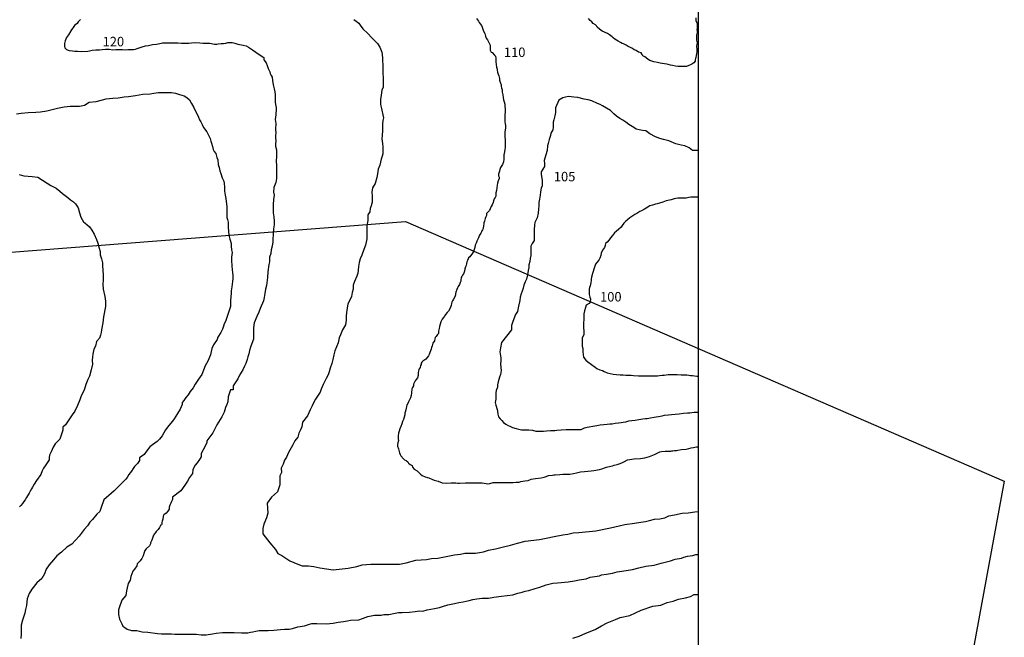
# Model space of a CAD drawing. Extents: x -351848 to -342076, y -53617 to -49527.
# Drawn here: x -348221 to -346663, y -52250 to -51272 of the extents above; entities that cross this region are included whole.
import ezdxf

# ---------------------------------------------------------------- set-up
doc = ezdxf.new("R2010")
doc.units = 0
doc.layers.add('DUONGDONGMUC1', color=5, linetype='CONTINUOUS')
doc.layers.add('YEUTOCONGTUYEN', color=3, linetype='CONTINUOUS')

msp = doc.modelspace()

# ---------------------------------------------------------------- linework, layer by layer
at = {"layer": 'DUONGDONGMUC1'}
msp.add_lwpolyline([(-349198.9, -50203.5, 0), (-349205.9, -50208)], format="xyb", dxfattribs=at)
at = {"layer": 'DUONGDONGMUC1', "linetype": 'CONTINUOUS'}
msp.add_lwpolyline([(-347147.5, -53046), (-351847.5, -53046), (-351847.5, -49526.6), (-347147.5, -49526.6), (-347147.5, -53046)], dxfattribs=at)
at = {"layer": 'DUONGDONGMUC1'}
for points, elevation in [([(-348124.8, -51271.6), (-348128.5, -51275.3), (-348130.3, -51277.7), (-348134.1, -51280.9), (-348140, -51289.2), (-348140, -51289.2), (-348143.8, -51295.5), (-348146.8, -51300.1), (-348148.9, -51305.4), (-348150, -51309.6), (-348150, -51313.5), (-348149.4, -51316.1), (-348146.8, -51319.1), (-348142.8, -51320.7), (-348137.5, -51321.2), (-348133.6, -51321.6), (-348129.6, -51321.6), (-348123.6, -51321.9), (-348113.2, -51321.4), (-348110.7, -51321.2), (-348106.2, -51320), (-348100.4, -51319.6), (-348094.6, -51319.3), (-348090.4, -51319.1), (-348085.4, -51318.2), (-348079.6, -51318.2), (-348073.5, -51319.6), (-348068.9, -51319.1), (-348063.5, -51319.1), (-348058.2, -51319.1), (-348054, -51319.3), (-348049.8, -51318.9), (-348045.9, -51318.9), (-348041.1, -51318.9), (-348038, -51318.2), (-348035, -51317.3), (-348027.1, -51314.9), (-348021.8, -51313.3), (-348017.1, -51312.4), (-348010.9, -51311.2), (-348004.4, -51310.3), (-347999.1, -51309.4), (-347994.9, -51308.5), (-347987.5, -51308.5), (-347978.9, -51308.5), (-347971, -51308.5), (-347965.2, -51309.1), (-347957.8, -51309.1), (-347953.6, -51309.1), (-347949, -51308.5), (-347943.4, -51308), (-347936.2, -51308.2), (-347930.9, -51308.9), (-347922.8, -51309.1), (-347920, -51309.1), (-347912.6, -51310.3), (-347909.3, -51310.3), (-347907.2, -51309.7), (-347902.1, -51309.6), (-347898.6, -51309.4), (-347895.1, -51308.7), (-347891.7, -51308), (-347889.1, -51307.8), (-347884.9, -51308), (-347880.6, -51308.9), (-347876.1, -51310.3), (-347867.3, -51311.9), (-347862.7, -51313.3), (-347859, -51315.2), (-347856, -51317.5), (-347852.9, -51319.6), (-347847.6, -51323.1), (-347845.3, -51324.7), (-347834.6, -51331.6), (-347834.6, -51335.3), (-347831.2, -51340.2), (-347829.5, -51344.1), (-347827.7, -51348.8), (-347825.3, -51354.5), (-347824.9, -51357.1), (-347823.3, -51360.3), (-347821.6, -51362.6), (-347820.8, -51367.9), (-347820.5, -51371.6), (-347819.3, -51376.9), (-347818.6, -51381.1), (-347817.5, -51385.7), (-347817.1, -51390.6), (-347817.1, -51393.8), (-347817.1, -51397.3), (-347816.8, -51402.2), (-347816.1, -51405.9), (-347815.2, -51411), (-347815.4, -51414.9), (-347815.6, -51419.8), (-347815.6, -51422.1), (-347816.6, -51429.5), (-347815.6, -51436.2), (-347815.6, -51438.5), (-347816.1, -51442), (-347816.3, -51445.7), (-347815.9, -51451.2), (-347816.3, -51454.6), (-347816.1, -51459.3), (-347815.9, -51462.8), (-347816.1, -51469), (-347816.1, -51472), (-347816.1, -51472), (-347814.9, -51478), (-347814.9, -51482), (-347814.9, -51486.4), (-347814.5, -51490.3), (-347815.1, -51493.6), (-347815.1, -51496.6), (-347814.9, -51501.4), (-347814.5, -51504.9), (-347814.5, -51508.1), (-347814.5, -51511.2), (-347814.5, -51514.6), (-347814.5, -51519.7), (-347814.7, -51523.2), (-347815.7, -51529.7), (-347819, -51537.6), (-347819, -51537.6), (-347819.4, -51545), (-347818.6, -51549.6), (-347819.4, -51556.2), (-347819.8, -51564.5), (-347819.8, -51571.6), (-347819.8, -51577.4), (-347819, -51584), (-347818.6, -51590.7), (-347818.6, -51596.5), (-347819.4, -51602.7), (-347819.4, -51602.7), (-347819.8, -51612.3), (-347820.6, -51618.9), (-347820.6, -51623.5), (-347821.5, -51630.1), (-347823.2, -51636.3), (-347823.6, -51642.1), (-347825.6, -51647.5), (-347825.6, -51655), (-347826.9, -51659.1), (-347826.9, -51659.1), (-347828.2, -51670.8), (-347829.2, -51679.8), (-347830.1, -51688.1), (-347830.7, -51692.7), (-347832.3, -51698.4), (-347833.2, -51705.1), (-347834, -51711.7), (-347835.3, -51716.7), (-347835.3, -51716.7), (-347840.7, -51729.2), (-347842.7, -51734.6), (-347846, -51741.6), (-347850.2, -51751.6), (-347851, -51759.5), (-347851, -51767.8), (-347851, -51777.7), (-347853.6, -51784.4), (-347855.6, -51790.2), (-347857.3, -51795.2), (-347858.5, -51800.6), (-347860.2, -51805.5), (-347861, -51809.7), (-347863.1, -51815.9), (-347865.1, -51820.5), (-347868.1, -51826.3), (-347870.6, -51830.4), (-347873.5, -51834.6), (-347876, -51840.4), (-347883.4, -51851.2), (-347883.4, -51857.7), (-347887.7, -51857.7), (-347891, -51868.9), (-347891, -51868.9), (-347891.9, -51876.8), (-347893.5, -51881), (-347895.6, -51885.9), (-347897.7, -51893), (-347901, -51900.5), (-347903.9, -51904.6), (-347909.3, -51913.3), (-347909.3, -51913.3), (-347913.4, -51921.6), (-347915.5, -51925.8), (-347915.5, -51925.8), (-347924.7, -51938.3), (-347924.7, -51941.6), (-347924.7, -51941.6), (-347930.9, -51952.8), (-347933.8, -51958.6), (-347933.8, -51963.6), (-347936.7, -51968.1), (-347940, -51973.1), (-347943.4, -51977.2), (-347943.4, -51977.2), (-347947.1, -51983.9), (-347947.5, -51990.1), (-347952.1, -51996.3), (-347952.1, -51996.3), (-347955.4, -52002.2), (-347955.4, -52002.2), (-347959.5, -52008.4), (-347966.2, -52017.5), (-347979.1, -52027.5), (-347979.1, -52031.2), (-347979.1, -52031.2), (-347980.7, -52034.3), (-347980.7, -52034.3), (-347981.7, -52037.2), (-347983.3, -52040.4), (-347984.4, -52043.6), (-347984.7, -52046.7), (-347986.4, -52049.6), (-347986.4, -52049.6), (-347989.4, -52052.8), (-347993.2, -52055.7), (-347993.8, -52057.9), (-347993.8, -52057.9), (-347994.4, -52062.4), (-347994.4, -52062.4), (-347995.7, -52065.6), (-347995.7, -52065.6), (-347996.2, -52067.7), (-347996.2, -52067.7), (-347996.3, -52069.9), (-347996.9, -52071.5), (-347996.9, -52071.5), (-347998.4, -52072.7), (-347998.4, -52072.7), (-347999.7, -52075.7), (-348002.1, -52078.6), (-348002.1, -52078.6), (-348005, -52082.1), (-348006.3, -52083.7), (-348009.2, -52087.9), (-348010.5, -52090.8), (-348010.5, -52090.8), (-348012.2, -52095.6), (-348014, -52100), (-348014.3, -52101.7), (-348015.4, -52104.7), (-348015.4, -52104.7), (-348020.8, -52109.3), (-348023.1, -52111.9), (-348023.9, -52115.2), (-348025.4, -52120.3), (-348028, -52125), (-348030.3, -52128.5), (-348034.9, -52133.1), (-348035.7, -52136.2), (-348039.3, -52141.4), (-348041.9, -52145), (-348041.9, -52145), (-348045, -52153.2), (-348046, -52159.3), (-348049.3, -52164.5), (-348049.3, -52164.5), (-348051.1, -52171.1), (-348052.2, -52176), (-348052.2, -52176), (-348052.9, -52183.4), (-348059.3, -52190.6), (-348060.4, -52193.7), (-348062.7, -52199.6), (-348064.5, -52206.2), (-348064.5, -52213.2), (-348063, -52220.6), (-348059.6, -52228.1), (-348057.6, -52231.9), (-348054.8, -52234), (-348050.8, -52236.5), (-348043.9, -52238.6), (-348039.1, -52238.8), (-348035.7, -52238.8), (-348027.2, -52240.9), (-348018.4, -52241.4), (-348003, -52243.7), (-347996.6, -52244), (-347988.9, -52244), (-347980.7, -52244), (-347975.8, -52244.5), (-347971.9, -52244.5), (-347961.7, -52244.5), (-347954.2, -52244.5), (-347947.8, -52244.5), (-347941.9, -52244.7), (-347933.9, -52245.5), (-347926, -52245.5), (-347916, -52244.2), (-347910, -52242.7), (-347900.3, -52241.7), (-347894.1, -52241.7), (-347889.3, -52241.7), (-347881.8, -52241.7), (-347870.2, -52242.2), (-347859.9, -52242.2), (-347855.8, -52241.4), (-347852.3, -52240.9), (-347847.3, -52239.9), (-347842.1, -52238.8), (-347834.2, -52238.6), (-347828, -52238.6), (-347818.8, -52238.1), (-347808.2, -52237), (-347802.3, -52236.8), (-347794.9, -52236.5), (-347789.2, -52235.5), (-347781, -52232.9), (-347770.5, -52231.2), (-347762.7, -52228.6), (-347758.6, -52227.8), (-347750.7, -52227.8), (-347735.7, -52228.1), (-347725, -52227.3), (-347717.2, -52225.8), (-347708.8, -52224.7), (-347702.6, -52223.5), (-347697.5, -52222.4), (-347684.4, -52221.9), (-347678.5, -52219.6), (-347670, -52216.8), (-347659.7, -52214.7), (-347649.4, -52214.2), (-347644.8, -52213.4), (-347636.8, -52213.2), (-347627.1, -52211.4), (-347621.7, -52210.4), (-347615.8, -52210.4), (-347604.5, -52209.8), (-347595.5, -52208.8), (-347588.8, -52207.8), (-347583.1, -52208.3), (-347576.6, -52206.2), (-347570.7, -52204.9), (-347565, -52203.9), (-347557.1, -52202.4), (-347552.2, -52200.6), (-347543.7, -52198.3), (-347533.2, -52196), (-347526.5, -52194.4), (-347519.6, -52193.6), (-347510.1, -52191.4), (-347503.9, -52189.8), (-347497.8, -52188.8), (-347489.3, -52187.8), (-347479.3, -52187.3), (-347470.8, -52186), (-347458.7, -52184.4), (-347450, -52183.1), (-347440.7, -52182.4), (-347433, -52179.8), (-347426.1, -52178), (-347421.5, -52176.7), (-347415.8, -52175.4), (-347405.5, -52172.1), (-347398.3, -52170), (-347388, -52166.2), (-347377.8, -52163.6), (-347370.4, -52163.4), (-347353.1, -52161.8), (-347343.4, -52160.1), (-347335.9, -52158.5), (-347325.1, -52157), (-347318.6, -52154.5), (-347304, -52152), (-347300.4, -52150.7), (-347292.7, -52149.4), (-347283.4, -52147.8), (-347276, -52146.1), (-347268.2, -52144.8), (-347251.3, -52142), (-347241.3, -52139.4), (-347230.5, -52137.1), (-347217.4, -52135.3), (-347206.4, -52132), (-347191.4, -52128.6), (-347184.2, -52125.8), (-347174.2, -52124), (-347170.6, -52122.7), (-347164.7, -52121.2), (-347156.2, -52119.9), (-347151.6, -52118.3), (-347147.5, -52118.3)], 120), ([(-347692.4, -51271.6), (-347688.5, -51273.9), (-347684.6, -51277.1), (-347682.2, -51280.6), (-347678.3, -51286.1), (-347670.5, -51293.5), (-347663.7, -51300.2), (-347663.7, -51300.2), (-347655.1, -51309.2), (-347651.2, -51315.3), (-347648.1, -51323.1), (-347647.7, -51327), (-347647.3, -51332.5), (-347647.3, -51336.4), (-347646.5, -51343.9), (-347646.5, -51354.8), (-347646.1, -51365.4), (-347646.1, -51370.9), (-347646.1, -51378.3), (-347648.1, -51383.4), (-347649.2, -51391.2), (-347650, -51397.9), (-347650, -51406.1), (-347649.2, -51410.1), (-347645.3, -51427.3), (-347646.5, -51431.2), (-347646.9, -51437.1), (-347647.3, -51447.3), (-347647.6, -51455), (-347648.1, -51460.4), (-347647.3, -51467.5), (-347646.5, -51473), (-347646.5, -51478.4), (-347646.5, -51483.9), (-347647.7, -51487.9), (-347649.3, -51492.5), (-347649.3, -51492.5), (-347651.2, -51501.9), (-347654, -51508.2), (-347654.8, -51515.6), (-347655.9, -51521.5), (-347658.7, -51530.9), (-347662.6, -51538), (-347663.7, -51545), (-347663.4, -51551.3), (-347663.4, -51556.4), (-347663.4, -51560.7), (-347664.9, -51566.6), (-347666.5, -51570.5), (-347667.3, -51575.9), (-347670.1, -51580.7), (-347670.1, -51585), (-347670.1, -51589.6), (-347672, -51598.1), (-347672, -51603.6), (-347671.7, -51611), (-347671.7, -51618.5), (-347674, -51628.7), (-347676.8, -51635.7), (-347679.9, -51644.3), (-347682.2, -51650.2), (-347684.2, -51656.1), (-347685, -51662.3), (-347685.4, -51668.2), (-347686.1, -51672.9), (-347687.7, -51678), (-347691.3, -51686.2), (-347693.6, -51692.1), (-347693.6, -51698.4), (-347694.8, -51703.5), (-347695.9, -51709.7), (-347697.9, -51713.6), (-347701.9, -51721.4), (-347704.2, -51735.5), (-347704.6, -51741), (-347704.6, -51747.2), (-347705.8, -51754.7), (-347710.1, -51762.5), (-347713.6, -51770.7), (-347715.6, -51775.4), (-347717.2, -51783.3), (-347722.2, -51795.8), (-347723.8, -51802.1), (-347725.4, -51809.5), (-347727.3, -51815.8), (-347729.7, -51823.6), (-347731.3, -51829.1), (-347733.2, -51834.2), (-347735.9, -51840), (-347740.7, -51849.1), (-347744.2, -51856.5), (-347745.4, -51861.2), (-347750.1, -51867.8), (-347752.8, -51872.6), (-347756.8, -51879.2), (-347758.3, -51883.1), (-347758.3, -51883.1), (-347761.5, -51889.6), (-347761.5, -51889.6), (-347765.8, -51899), (-347773.6, -51909.1), (-347774.4, -51916.2), (-347776.8, -51920.9), (-347779.2, -51926.4), (-347781.1, -51932.6), (-347785.8, -51938.5), (-347789, -51944.8), (-347791.7, -51949.5), (-347796, -51956.9), (-347799.1, -51964.4), (-347801.9, -51969.1), (-347804.2, -51975.3), (-347807.4, -51981.6), (-347806.6, -51988.7), (-347806.6, -51988.7), (-347809.3, -51994.1), (-347809.3, -51998.8), (-347809.3, -51998.8), (-347809.3, -52008.2), (-347813.4, -52019.2), (-347822.8, -52027.9), (-347829.7, -52037.3), (-347829.7, -52037.3), (-347828.4, -52052.9), (-347830.3, -52060.5), (-347834.7, -52070.5), (-347836.6, -52077.4), (-347836.6, -52085.5), (-347836.6, -52085.5), (-347825.3, -52099.9), (-347825.3, -52099.9), (-347816.5, -52110.6), (-347812.7, -52116.8), (-347806.5, -52119.9), (-347800.2, -52124.3), (-347793.4, -52128.7), (-347793.4, -52128.7), (-347780.8, -52133.7), (-347773.9, -52136.2), (-347763.9, -52136.2), (-347755.7, -52137.5), (-347746.3, -52139.3), (-347725, -52142.5), (-347725, -52142.5), (-347701.2, -52140), (-347687.4, -52137.5), (-347679.2, -52135), (-347665.5, -52133.7), (-347652.3, -52133.7), (-347639.6, -52133.7), (-347620.2, -52133.7), (-347620.2, -52133.7), (-347609.6, -52131.8), (-347594.5, -52127.4), (-347577.6, -52126.2), (-347569.4, -52125), (-347559.4, -52124.3), (-347546.3, -52121.8), (-347533.1, -52118.7), (-347523.7, -52118.1), (-347516.7, -52116.2), (-347499.8, -52116.2), (-347487.3, -52114.3), (-347479.1, -52111.8), (-347468.5, -52109.3), (-347455.4, -52106.2), (-347444.7, -52103.6), (-347433.4, -52100.5), (-347421.1, -52097.1), (-347398.7, -52094.8), (-347398.7, -52094.8), (-347388, -52092.4), (-347375.4, -52089.8), (-347361.7, -52087.3), (-347354.1, -52086.1), (-347345.4, -52084.2), (-347336.6, -52083.6), (-347309.6, -52081.1), (-347286.4, -52076.1), (-347272.6, -52072.9), (-347263.8, -52071), (-347248.2, -52068.6), (-347238.2, -52067.3), (-347231.2, -52066), (-347224.4, -52064.8), (-347216.8, -52062.3), (-347208.1, -52061.7), (-347200.5, -52060.4), (-347194.2, -52057.3), (-347184.9, -52055.4), (-347172.9, -52052.9), (-347163.6, -52052.3), (-347152.9, -52051), (-347147.5, -52050.4)], 115), ([(-347498.3, -51270), (-347495, -51273.9), (-347494.1, -51276), (-347492.3, -51278.5), (-347490.6, -51280.8), (-347489.5, -51283.6), (-347488.3, -51286.6), (-347487.2, -51289.9), (-347485.4, -51293.8), (-347483.9, -51297.8), (-347482.8, -51301), (-347480.7, -51303.8), (-347478.6, -51308), (-347476.8, -51312.1), (-347476.7, -51314.5), (-347476.7, -51316.5), (-347476.7, -51319.8), (-347475.1, -51323), (-347473.4, -51323.8), (-347473.4, -51323.8), (-347469.8, -51327.7), (-347468.5, -51329.4), (-347467.7, -51332.6), (-347467.7, -51335.4), (-347467.7, -51338.6), (-347467, -51342.6), (-347466.5, -51346.7), (-347465.8, -51349.8), (-347465.4, -51351.9), (-347465.2, -51354.7), (-347464.2, -51358.2), (-347463, -51360.5), (-347462.4, -51362.6), (-347462.1, -51364.9), (-347461.7, -51367.6), (-347460.7, -51370.4), (-347459.5, -51374.6), (-347459.1, -51377.6), (-347458.9, -51379.7), (-347457.9, -51383), (-347457.9, -51383), (-347457.6, -51386.3), (-347456.7, -51390.9), (-347456, -51394.8), (-347455.4, -51398.4), (-347454.8, -51401.8), (-347453.7, -51405.7), (-347453.7, -51409), (-347453, -51412.7), (-347453, -51416.2), (-347453.2, -51418.3), (-347453.7, -51422), (-347453.7, -51426.9), (-347453.7, -51430.3), (-347453.3, -51433.6), (-347452.8, -51436.8), (-347452.4, -51439.2), (-347452.4, -51442.9), (-347452.4, -51442.9), (-347453.6, -51449.7), (-347453.7, -51452.6), (-347453.6, -51457.3), (-347453, -51461.7), (-347453, -51466.1), (-347453, -51471), (-347453.2, -51474.2), (-347453.7, -51477), (-347454.6, -51483.9), (-347455, -51485.6), (-347455, -51488.1), (-347455, -51492.5), (-347455.6, -51496.9), (-347457.1, -51500.8), (-347460.2, -51505.5), (-347461.2, -51508.8), (-347461.7, -51511.4), (-347463.3, -51516.4), (-347463.3, -51518.8), (-347462.6, -51521.1), (-347462.4, -51523.4), (-347464.2, -51527.1), (-347464.9, -51530.4), (-347465.4, -51533.9), (-347466.3, -51537.8), (-347466.7, -51542.2), (-347467.7, -51546.1), (-347467.7, -51549), (-347467.9, -51551.2), (-347468.9, -51553.1), (-347470.5, -51555.6), (-347470.5, -51555.6), (-347471.3, -51558.4), (-347472.1, -51561.4), (-347473.7, -51564.9), (-347475.1, -51567.3), (-347476.9, -51571.2), (-347477.8, -51574), (-347480.4, -51576.3), (-347482.4, -51578.6), (-347482.4, -51578.6), (-347482.4, -51580.5), (-347482.5, -51581.8), (-347483.7, -51583.7), (-347484.6, -51586.3), (-347485.1, -51588.5), (-347485.6, -51590.9), (-347486.6, -51593.2), (-347486.7, -51595.5), (-347487.1, -51597.8), (-347487.9, -51602.2), (-347487.9, -51602.2), (-347488.7, -51604.2), (-347489.9, -51606), (-347490.6, -51607.5), (-347491.7, -51609.8), (-347492.8, -51611.5), (-347493.7, -51613), (-347494.6, -51615.6), (-347495.2, -51617.2), (-347496.4, -51619.3), (-347497.7, -51622.2), (-347498.1, -51623.7), (-347499.1, -51625.7), (-347499.7, -51627.4), (-347500.3, -51628.8), (-347500.3, -51628.8), (-347500.8, -51632.2), (-347501.3, -51634), (-347502, -51635.3), (-347503.2, -51638.5), (-347504.5, -51641.5), (-347505.5, -51643), (-347507.6, -51645.5), (-347509.1, -51647.3), (-347510.8, -51648.9), (-347511.5, -51650.3), (-347512.4, -51653), (-347513.5, -51655.1), (-347514.1, -51657.5), (-347514.8, -51660.7), (-347515.9, -51663), (-347516.9, -51666.2), (-347517.4, -51669.8), (-347518.1, -51671.7), (-347519, -51674), (-347520.5, -51676.1), (-347521.8, -51678.2), (-347522.4, -51679.7), (-347522.7, -51681.1), (-347523, -51682.9), (-347523, -51684.4), (-347523.3, -51685.7), (-347524.1, -51687.6), (-347524.9, -51689.3), (-347524.9, -51689.3), (-347525.2, -51691.1), (-347526.3, -51692.4), (-347526.3, -51692.4), (-347527.2, -51694.2), (-347528.6, -51696.1), (-347529.5, -51699), (-347531.2, -51703.1), (-347531.7, -51705.9), (-347531.6, -51707.4), (-347532.8, -51710.4), (-347534.9, -51714), (-347536.1, -51716.6), (-347537.2, -51718.8), (-347538, -51721.3), (-347538.4, -51724.1), (-347539.4, -51727.1), (-347539.8, -51728.4), (-347542.7, -51733.1), (-347545, -51735.4), (-347547.2, -51738.2), (-347548.3, -51739.8), (-347548.9, -51741.3), (-347550.7, -51743.4), (-347552.7, -51746.1), (-347554.9, -51750.3), (-347555.8, -51753.9), (-347556.7, -51757.2), (-347557.3, -51760.6), (-347558.4, -51764.9), (-347558.7, -51768.5), (-347560.1, -51770.3), (-347562.2, -51773.1), (-347563.7, -51775.1), (-347564.4, -51777.2), (-347565, -51780.3), (-347567.3, -51784.1), (-347568, -51785.8), (-347568.6, -51788), (-347569.4, -51790.5), (-347569.8, -51793.3), (-347572.1, -51798.5), (-347573.3, -51801.8), (-347574.4, -51804), (-347578.3, -51809.2), (-347583.1, -51812.3), (-347585, -51814), (-347585.7, -51815.4), (-347585.7, -51815.4), (-347586.1, -51817.8), (-347586.8, -51819.4), (-347586.8, -51819.4), (-347587.7, -51822.5), (-347589.2, -51824.5), (-347589.6, -51825.8), (-347590, -51828.4), (-347590.5, -51830.3), (-347590.5, -51832.4), (-347590.5, -51834.9), (-347591.8, -51838.9), (-347593.7, -51841.6), (-347595.5, -51843.7), (-347598, -51848.6), (-347598.1, -51851.6), (-347599.4, -51853.9), (-347600.6, -51855.9), (-347600.9, -51857.6), (-347601.2, -51860.9), (-347601.3, -51862.7), (-347601.8, -51866.5), (-347602.6, -51870.4), (-347604.3, -51873.7), (-347605.9, -51876.5), (-347607.1, -51879.1), (-347608.3, -51881.6), (-347609.2, -51884.4), (-347609.8, -51887), (-347610.2, -51889.4), (-347611.3, -51893.1), (-347611.8, -51894.6), (-347611.5, -51897.4), (-347612.7, -51901), (-347613.9, -51904.8), (-347615.2, -51907.8), (-347616.3, -51911.6), (-347618.3, -51915.6), (-347619.8, -51919.5), (-347620.9, -51923.3), (-347621.8, -51926.5), (-347622, -51930.3), (-347622, -51932.8), (-347622, -51935.2), (-347621.5, -51937.7), (-347623, -51941.7), (-347623.3, -51944.1), (-347623.5, -51947), (-347621.8, -51951.2), (-347620.4, -51957.3), (-347619, -51960.1), (-347617.8, -51962.4), (-347613.7, -51967.1), (-347612.4, -51968.4), (-347609.8, -51969.7), (-347607, -51971.7), (-347605.9, -51973.7), (-347603.3, -51976), (-347600.1, -51977.6), (-347599.7, -51979.9), (-347597, -51983.3), (-347592.4, -51986.2), (-347588.5, -51989.4), (-347586.8, -51991.5), (-347584.2, -51993.3), (-347579.4, -51995.7), (-347576.1, -51996.5), (-347573.5, -51997), (-347569.2, -51999.1), (-347565.1, -52000.7), (-347561, -52001.8), (-347559.1, -52002.2), (-347552.5, -52004.7), (-347545.6, -52005.4), (-347538.5, -52004.9), (-347535.2, -52004.8), (-347530.8, -52005.2), (-347527.8, -52005.5), (-347525, -52005.5), (-347515.9, -52005.1), (-347512, -52004.8), (-347508.8, -52004.8), (-347505, -52004.8), (-347501.4, -52004.8), (-347498.9, -52004.8), (-347495, -52004.8), (-347489.4, -52005), (-347483, -52005.9), (-347480.6, -52006.7), (-347477.4, -52005.8), (-347472.2, -52004.5), (-347466, -52004.5), (-347460.4, -52004.5), (-347450.5, -52004.5), (-347443.6, -52004.3), (-347440.2, -52004.2), (-347435.4, -52004), (-347430.9, -52003.9), (-347428.3, -52002.9), (-347421.9, -52001.8), (-347416.5, -52001), (-347411.7, -51999.4), (-347405.2, -51998), (-347396.3, -51997.2), (-347391.4, -51996.1), (-347388.3, -51995), (-347384.5, -51993.6), (-347378.2, -51992.9), (-347376, -51992.4), (-347373.8, -51992.1), (-347366.7, -51991.8), (-347361.6, -51991.2), (-347357.6, -51991.2), (-347355.3, -51991.2), (-347350.7, -51991), (-347344.7, -51990.2), (-347339.9, -51989.2), (-347333.6, -51987.8), (-347327.6, -51987), (-347322.2, -51986.7), (-347317, -51986), (-347312.7, -51985.4), (-347303.9, -51983.8), (-347299.9, -51983), (-347294.5, -51980.9), (-347292.8, -51980.1), (-347286, -51978.7), (-347283.4, -51978.1), (-347280.4, -51977.2), (-347276, -51975.8), (-347272.8, -51974.8), (-347268.2, -51973.3), (-347264.2, -51971), (-347259.5, -51968.8), (-347249.1, -51966.9), (-347238.8, -51966.2), (-347235.8, -51966.1), (-347232, -51965.2), (-347224.5, -51963.1), (-347216.5, -51960), (-347213.7, -51958.7), (-347210.6, -51957.1), (-347208.2, -51956.1), (-347205.7, -51955.4), (-347200, -51955), (-347197.3, -51954.6), (-347194.8, -51954.6), (-347192.8, -51954.6), (-347190.9, -51954.7), (-347189.2, -51954.5), (-347187.7, -51954.5), (-347185.1, -51954), (-347182.2, -51953.6), (-347179.7, -51953), (-347174.1, -51952.3), (-347166.6, -51951.4), (-347162.5, -51950.7), (-347158.6, -51949.7), (-347154.9, -51948.9), (-347152.9, -51948.7), (-347150.3, -51947.9), (-347150.3, -51947.9), (-347147.5, -51947.9)], 110), ([(-347151.4, -51268.7), (-347151.4, -51273.7), (-347149.2, -51277.3), (-347149.2, -51279.5), (-347149.2, -51279.5), (-347149.2, -51283), (-347149.2, -51283), (-347149.5, -51285.3), (-347149.5, -51285.3), (-347149.7, -51287.2), (-347149.7, -51287.2), (-347149.3, -51290.4), (-347149.2, -51293.6), (-347150.3, -51295.9), (-347150.4, -51297.7), (-347150.4, -51297.7), (-347150.4, -51299.8), (-347150.4, -51302.2), (-347150.3, -51304), (-347150.3, -51304), (-347149.7, -51306.3), (-347149.5, -51308.4), (-347149.5, -51308.4), (-347149.9, -51310.8), (-347149.9, -51310.8), (-347150.1, -51312.9), (-347150.1, -51314.9), (-347150.1, -51314.9), (-347149.7, -51317.7), (-347149.7, -51319.6), (-347149.7, -51319.6), (-347149.7, -51319.6), (-347149.9, -51322.8), (-347149.9, -51322.8), (-347150.3, -51325.8), (-347150.3, -51325.8), (-347151, -51328.4), (-347151, -51328.4), (-347151.5, -51331.4), (-347152, -51333.3), (-347152.5, -51335.5), (-347152.5, -51337.2), (-347152.5, -51337.2), (-347154.4, -51339.8), (-347157.7, -51342.1), (-347159.6, -51343), (-347162.2, -51344.2), (-347166.2, -51345.8), (-347170.1, -51345.8), (-347171.9, -51345.8), (-347174.5, -51345.8), (-347177.5, -51345.8), (-347180.1, -51345.7), (-347183.5, -51345.1), (-347183.5, -51345.1), (-347188.1, -51344.2), (-347191.4, -51343.6), (-347195.1, -51342.7), (-347197.3, -51342.3), (-347201.1, -51341.6), (-347204.8, -51341.1), (-347208, -51340.4), (-347212.1, -51339.7), (-347218, -51338.3), (-347221.2, -51337.4), (-347224.2, -51336.3), (-347227, -51334.9), (-347230, -51332), (-347232.3, -51330.7), (-347235.1, -51328.9), (-347236.3, -51326.7), (-347237.9, -51324.4), (-347242.2, -51323.2), (-347246, -51320.4), (-347248.8, -51319.3), (-347251.6, -51317.6), (-347254.9, -51315.6), (-347258.6, -51314.2), (-347258.6, -51314.2), (-347261.7, -51312.1), (-347265.8, -51310.2), (-347267.7, -51309.3), (-347270.7, -51307.9), (-347270.7, -51307.9), (-347274.2, -51305.8), (-347276.9, -51303.9), (-347279.3, -51302.3), (-347282.1, -51300.3), (-347283.9, -51299.1), (-347288.1, -51295.8), (-347288.1, -51295.8), (-347291, -51293.4), (-347299.7, -51289.7), (-347304, -51286.7), (-347307.3, -51283.4), (-347308.6, -51281.6), (-347310.3, -51280.1), (-347313.6, -51277.6), (-347316.1, -51275.3), (-347318.4, -51272.8), (-347320.9, -51269.8)], 110), ([(-348226.3, -51420.6), (-348218.8, -51419.9), (-348207.7, -51418.7), (-348195.7, -51418), (-348188.2, -51417.6), (-348178.1, -51416.1), (-348171.8, -51414.2), (-348161, -51411.8), (-348150.5, -51409.7), (-348141.1, -51408.6), (-348132.6, -51408.6), (-348126.3, -51408.6), (-348118.6, -51406.9), (-348111.1, -51402.4), (-348100.2, -51401.5), (-348090.1, -51398.7), (-348084.1, -51397.2), (-348073.9, -51396), (-348065.2, -51395.5), (-348055.6, -51393.8), (-348048.6, -51393.2), (-348038, -51391.9), (-348031.9, -51390.6), (-348026.3, -51389.8), (-348014.5, -51388.9), (-348008.9, -51387.8), (-348001.4, -51386.9), (-347990.4, -51386.9), (-347986.6, -51386.9), (-347981, -51386.9), (-347974.4, -51388.2), (-347968.4, -51390.4), (-347960.7, -51392.3), (-347956.7, -51395), (-347952.2, -51398.6), (-347949, -51404.4), (-347945.6, -51410.6), (-347943, -51416.6), (-347940.4, -51421.5), (-347938.2, -51425.8), (-347936.3, -51430.1), (-347934.4, -51433.5), (-347932.3, -51437.8), (-347930.2, -51442.5), (-347925.2, -51449.3), (-347923.5, -51452.5), (-347919.8, -51459.6), (-347918.6, -51463.9), (-347917.5, -51467.3), (-347916.2, -51472.6), (-347914.9, -51477.1), (-347913.4, -51480.3), (-347910.6, -51483.6), (-347908.9, -51489.8), (-347907.6, -51493.7), (-347906.8, -51501.2), (-347905.3, -51505.9), (-347904.4, -51511), (-347902.9, -51515.3), (-347900.6, -51522.1), (-347898, -51527.3), (-347897.3, -51531.2), (-347897.1, -51536.3), (-347896.9, -51543), (-347895.8, -51549.6), (-347895, -51554.7), (-347894.3, -51559.7), (-347893.7, -51563.1), (-347893.1, -51568.2), (-347893.1, -51570.6), (-347893.3, -51575.7), (-347893.3, -51582.1), (-347893.3, -51584.9), (-347892, -51588.3), (-347891.1, -51592.2), (-347891.3, -51595.9), (-347891.3, -51600.4), (-347890.9, -51607.2), (-347890.1, -51612.6), (-347888.8, -51619.2), (-347887.7, -51622.2), (-347886.7, -51626), (-347886.2, -51630.3), (-347885.8, -51635.9), (-347884.9, -51640.1), (-347886, -51647.5), (-347886, -51652.7), (-347885.6, -51661.7), (-347884.7, -51667.2), (-347884.3, -51672.6), (-347883.6, -51676), (-347883.6, -51681.6), (-347884.3, -51686), (-347885.4, -51694.6), (-347886.2, -51700.8), (-347886.2, -51705.4), (-347887, -51710.2), (-347887.3, -51717), (-347887.3, -51725.6), (-347892.6, -51741.4), (-347895.6, -51749.5), (-347897.7, -51753), (-347898.6, -51757.1), (-347900.1, -51761.6), (-347902.6, -51767), (-347907.7, -51774.6), (-347908.6, -51778.2), (-347914.2, -51786.3), (-347917.1, -51792.5), (-347918, -51797.1), (-347919.3, -51802.4), (-347923.6, -51812.4), (-347927.7, -51819.9), (-347930.4, -51826.6), (-347933, -51833.6), (-347937.9, -51840.9), (-347943.3, -51848.7), (-347946.5, -51854.6), (-347951.4, -51860.3), (-347954.3, -51865.7), (-347958.4, -51869.9), (-347961.3, -51874.5), (-347963.8, -51878), (-347964.1, -51880.9), (-347967, -51888.2), (-347971.6, -51895.4), (-347976.5, -51903.7), (-347979.1, -51907.3), (-347984.8, -51914.2), (-347990.2, -51921.2), (-347995.8, -51930.4), (-347999.9, -51935.8), (-348003.7, -51939.5), (-348010.9, -51944.6), (-348015.2, -51947.9), (-348020.4, -51954.6), (-348024.1, -51960), (-348031.7, -51965.6), (-348031.7, -51969.8), (-348034.4, -51974.1), (-348034.4, -51974.1), (-348039.5, -51979), (-348041.7, -51982.5), (-348044.3, -51986.5), (-348048.1, -51991.9), (-348051.1, -51996.4), (-348053.2, -51999.1), (-348057.3, -52003.4), (-348061.9, -52008.3), (-348066.5, -52012.6), (-348071.3, -52017.7), (-348075.9, -52021.5), (-348088, -52031.7), (-348088, -52031.7), (-348092, -52044.1), (-348094.1, -52050.3), (-348099.1, -52054.5), (-348106, -52063.1), (-348109.9, -52067.4), (-348113.8, -52073), (-348118.9, -52079), (-348127.1, -52089.4), (-348138.7, -52101.8), (-348146.5, -52107), (-348154.7, -52114.7), (-348162, -52120.3), (-348167.6, -52126.8), (-348174.5, -52135), (-348179.2, -52141.8), (-348181.8, -52149.1), (-348186.1, -52156.5), (-348193.9, -52163.3), (-348193.9, -52163.3), (-348201.6, -52173.3), (-348205.9, -52180.1), (-348209.4, -52188.7), (-348209.8, -52193.5), (-348210.3, -52199), (-348211.6, -52205.5), (-348212.8, -52211.5), (-348212.8, -52211.5), (-348216.7, -52222.3), (-348218.8, -52230.5), (-348218.8, -52236), (-348218.4, -52244.7), (-348219.3, -52251.4)], 125), ([(-347147.5, -51479), (-347152.2, -51479), (-347156.4, -51478.6), (-347156.4, -51478.6), (-347162.1, -51474.8), (-347168.6, -51471.3), (-347174.8, -51470.2), (-347174.8, -51470.2), (-347183.1, -51468.3), (-347193.9, -51463.7), (-347193.9, -51463.7), (-347202.7, -51461.4), (-347208.4, -51459.9), (-347215.3, -51457.2), (-347224.1, -51452.2), (-347224.1, -51452.2), (-347230.6, -51447.6), (-347230.6, -51447.6), (-347235.7, -51447.4), (-347241.1, -51445.9), (-347245.7, -51444.8), (-347249.5, -51442.5), (-347249.5, -51442.5), (-347257.1, -51437.9), (-347262.1, -51434.1), (-347267.1, -51431), (-347271.7, -51427.9), (-347276.7, -51424.5), (-347281.2, -51420.7), (-347281.2, -51420.7), (-347286.2, -51415.3), (-347286.2, -51415.3), (-347292.7, -51411.9), (-347292.7, -51411.9), (-347298.8, -51408.1), (-347302.7, -51406.2), (-347306.9, -51404.2), (-347306.9, -51404.2), (-347315.7, -51400), (-347321.5, -51398.5), (-347328, -51397.4), (-347337.9, -51395.1), (-347344.4, -51394.3), (-347344.4, -51394.3), (-347352.8, -51393.5), (-347357.4, -51394.3), (-347361.7, -51395.4), (-347361.7, -51395.4), (-347368.2, -51398.9), (-347373.5, -51411.1), (-347373.5, -51411.1), (-347373.5, -51418.4), (-347374.3, -51424.1), (-347376.2, -51430.2), (-347377.3, -51434.1), (-347377.3, -51441.7), (-347377.8, -51446.3), (-347380.8, -51451.3), (-347381.5, -51455.1), (-347383.4, -51461.6), (-347383.4, -51461.6), (-347385, -51467.7), (-347385.8, -51471.5), (-347385.8, -51471.5), (-347386.5, -51478.8), (-347386.5, -51478.8), (-347388.9, -51485.7), (-347388.9, -51485.7), (-347391.1, -51494.8), (-347390.8, -51499.4), (-347390.8, -51503.9), (-347390.8, -51503.9), (-347395.8, -51512.7), (-347396.1, -51516.5), (-347396.1, -51516.5), (-347394.2, -51526.5), (-347394.2, -51530.3), (-347394.6, -51534.5), (-347395.8, -51538.7), (-347397.3, -51544.5), (-347397.3, -51544.5), (-347397.7, -51549.4), (-347397.7, -51549.4), (-347398.8, -51555.9), (-347398.8, -51555.9), (-347399.6, -51560.9), (-347399.6, -51560.9), (-347399.6, -51567), (-347400, -51571.2), (-347400, -51571.2), (-347400.7, -51578.1), (-347400.7, -51578.1), (-347402.3, -51585.4), (-347402.3, -51585.4), (-347406.1, -51592.6), (-347406.5, -51597.2), (-347406.5, -51597.2), (-347406.9, -51603.7), (-347406.9, -51603.7), (-347406.9, -51611.3), (-347406.9, -51615.9), (-347406.9, -51621.1), (-347410.4, -51626.1), (-347412.6, -51630.3), (-347412.6, -51630.3), (-347412.6, -51640.6), (-347412.6, -51645.2), (-347413.4, -51649.8), (-347414.2, -51654.8), (-347415.3, -51659.7), (-347415.7, -51663.9), (-347416.5, -51668.9), (-347416.5, -51668.9), (-347417.6, -51675.4), (-347417.6, -51675.4), (-347419.1, -51682.7), (-347421.5, -51686.9), (-347421.5, -51686.9), (-347423.4, -51692.2), (-347424.5, -51696.8), (-347426.1, -51701.4), (-347427.6, -51705.6), (-347429.5, -51711), (-347429.9, -51716.3), (-347431.8, -51725.1), (-347431.8, -51725.1), (-347433.3, -51733.5), (-347436.7, -51738.5), (-347436.7, -51738.5), (-347441, -51749.6), (-347441, -51749.6), (-347442.9, -51755.7), (-347442.9, -51762.6), (-347442.9, -51762.6), (-347458.6, -51782.7), (-347460.6, -51791), (-347461.3, -51797.8), (-347459.7, -51806.8), (-347459.7, -51806.8), (-347459.9, -51811.7), (-347460.2, -51816.7), (-347459.7, -51822.4), (-347459.2, -51827.1), (-347460.2, -51833.3), (-347462, -51837.7), (-347464.1, -51844.8), (-347465.2, -51849.7), (-347465.2, -51853.5), (-347467.3, -51858.9), (-347467.5, -51862.4), (-347467.8, -51865.5), (-347467.5, -51868.6), (-347467.8, -51872.4), (-347468.9, -51877.8), (-347468.9, -51877.8), (-347467.8, -51881.8), (-347465.9, -51888.7), (-347465.2, -51891.5), (-347464.4, -51896.2), (-347463.5, -51900.3), (-347460.9, -51903.8), (-347458, -51906.2), (-347455.4, -51909.2), (-347451.9, -51912.3), (-347448.1, -51914.2), (-347445.7, -51915.2), (-347441.3, -51917.3), (-347435.6, -51919.2), (-347427, -51921.1), (-347423.2, -51921.1), (-347415.7, -51921.3), (-347409.5, -51921.8), (-347404.3, -51922.9), (-347397.7, -51922.9), (-347392.2, -51923.2), (-347387.5, -51922.7), (-347381.3, -51922.3), (-347378.5, -51922.3), (-347374.5, -51922), (-347371.2, -51921.8), (-347364.5, -51921.1), (-347364.5, -51921.1), (-347356.7, -51920.6), (-347353.9, -51920.6), (-347350.8, -51920.6), (-347346.6, -51920.4), (-347346.6, -51920.4), (-347340.9, -51920.4), (-347335.4, -51920.7), (-347333, -51920.7), (-347327.3, -51917.8), (-347323.5, -51916.6), (-347311.2, -51914.7), (-347307.9, -51914.3), (-347302.5, -51913.3), (-347297, -51912.6), (-347291.6, -51912.1), (-347287.3, -51911.4), (-347283.8, -51911.4), (-347279, -51910.7), (-347273.6, -51909.8), (-347269.6, -51909.5), (-347266.2, -51909.1), (-347262.2, -51908.4), (-347257.3, -51906.9), (-347252.7, -51906.2), (-347247.5, -51905.8), (-347241.4, -51904.6), (-347235.2, -51903.4), (-347231, -51902.9), (-347228.2, -51902.9), (-347223.2, -51902.2), (-347217.3, -51901), (-347213.9, -51900.6), (-347210.5, -51899.8), (-347210.5, -51899.8), (-347204.4, -51898.9), (-347200.8, -51897.7), (-347194.7, -51897.2), (-347189.7, -51896.8), (-347184.2, -51896.3), (-347177.9, -51895.8), (-347170.7, -51894.6), (-347164.4, -51894.2), (-347160.6, -51893.9), (-347157.5, -51893.7), (-347157.5, -51893.7), (-347153.8, -51893.2), (-347153.8, -51893.2), (-347147.5, -51893.2)], 105), ([(-348222, -51516.6), (-348214.2, -51518.8), (-348201.4, -51519.8), (-348192.2, -51521.3), (-348177.6, -51530.8), (-348171.6, -51534), (-348163.5, -51538.3), (-348157.4, -51543.2), (-348153.5, -51546.7), (-348148.9, -51550.3), (-348144.7, -51553.1), (-348140.4, -51556.7), (-348136.1, -51560.2), (-348132.6, -51563.4), (-348128.4, -51569.4), (-348126.6, -51577.6), (-348124.1, -51584.5), (-348119.8, -51591.6), (-348114.8, -51596.2), (-348110.6, -51599.7), (-348107.1, -51604.7), (-348103.2, -51611.4), (-348099.3, -51619.5), (-348097.2, -51625.6), (-348095.4, -51633.3), (-348093.6, -51638.7), (-348093.6, -51644), (-348091.8, -51650.4), (-348090, -51656.4), (-348090, -51661.3), (-348089, -51675.9), (-348089, -51675.9), (-348089, -51684), (-348089.3, -51690.4), (-348089, -51698.1), (-348086.1, -51710.1), (-348085.4, -51717.5), (-348085.4, -51726), (-348086.5, -51731), (-348087.2, -51736.7), (-348088.3, -51742), (-348089.3, -51751.9), (-348091.5, -51762.5), (-348092.2, -51766.7), (-348093.3, -51771.4), (-348094.7, -51776), (-348099.3, -51781.3), (-348099.3, -51781.3), (-348101.1, -51788.4), (-348103.9, -51793.3), (-348103.9, -51793.3), (-348105.3, -51801.5), (-348105.6, -51805.7), (-348106.3, -51811.4), (-348106.3, -51811.4), (-348106, -51817.3), (-348108.1, -51826.1), (-348110.6, -51836), (-348113.1, -51841.4), (-348116.6, -51849.2), (-348119.1, -51858), (-348123.7, -51867.2), (-348125.9, -51873.6), (-348129.8, -51882.5), (-348134, -51891.6), (-348137.9, -51897.3), (-348142.2, -51903.7), (-348142.2, -51903.7), (-348148.5, -51913.3), (-348152.8, -51916.8), (-348152.8, -51921.8), (-348152.8, -51921.8), (-348157.4, -51935.6), (-348164.8, -51943), (-348168.2, -51948.3), (-348171.3, -51956.1), (-348173.8, -51961.4), (-348174.2, -51965), (-348174.6, -51968.5), (-348177.4, -51973.5), (-348180.9, -51978.1), (-348183.1, -51982), (-348185.2, -51986.2), (-348185.2, -51986.2), (-348187.6, -51991.9), (-348187.6, -51991.9), (-348194.4, -52001.1), (-348194.4, -52001.1), (-348198.3, -52007.1), (-348200.8, -52011.7), (-348202.2, -52014.6), (-348204.4, -52017.9), (-348206.1, -52021.2), (-348210, -52028.2), (-348210, -52028.2), (-348212.4, -52032), (-348214.5, -52034.3), (-348216.8, -52037.6), (-348216.8, -52037.6), (-348219.1, -52040.9), (-348221.3, -52043.1)], 130), ([(-347147.5, -51552.9), (-347150.3, -51552.9), (-347152.9, -51552.9), (-347159.1, -51552.9), (-347159.1, -51552.9), (-347162.5, -51553.4), (-347166.6, -51554.2), (-347169.6, -51554.4), (-347172.1, -51554.4), (-347177, -51554.4), (-347180.1, -51554.4), (-347183.1, -51554.9), (-347185.8, -51555.4), (-347190.2, -51556.9), (-347193.1, -51557.3), (-347193.1, -51557.3), (-347198.3, -51558.3), (-347198.3, -51558.3), (-347200.7, -51559.8), (-347203.4, -51560.5), (-347203.4, -51560.5), (-347208.8, -51562), (-347212.7, -51563), (-347215.1, -51563.7), (-347215.1, -51563.7), (-347219.8, -51565.2), (-347224, -51566.4), (-347224, -51566.4), (-347224, -51566.4), (-347229.9, -51570.1), (-347229.9, -51570.1), (-347232.5, -51571.7), (-347232.5, -51571.7), (-347237.5, -51574.1), (-347240.1, -51575.6), (-347240.1, -51575.6), (-347244.6, -51578.3), (-347248, -51580.2), (-347248, -51580.2), (-347251.2, -51582.4), (-347255.6, -51585.6), (-347255.6, -51585.6), (-347259.7, -51588.5), (-347259.7, -51588.5), (-347262.2, -51590.8), (-347262.2, -51590.8), (-347265.1, -51593.7), (-347265.1, -51593.7), (-347267.8, -51597.6), (-347269.5, -51600), (-347269.5, -51600), (-347273.4, -51603.5), (-347277.4, -51606.9), (-347280.1, -51609.1), (-347280.1, -51609.1), (-347283, -51613.5), (-347283, -51613.5), (-347286.2, -51617.2), (-347288.4, -51620.1), (-347291.6, -51624), (-347294.3, -51626.2), (-347295, -51629.1), (-347295.8, -51632.3), (-347295.8, -51632.3), (-347298.9, -51636.4), (-347298.9, -51636.4), (-347300.9, -51641.5), (-347301.9, -51644.9), (-347303.1, -51649.3), (-347304.8, -51652.3), (-347307.8, -51656.2), (-347309.9, -51658.9), (-347311.7, -51663.5), (-347311.7, -51663.5), (-347314.6, -51673.6), (-347314.6, -51673.6), (-347316.3, -51679.4), (-347316.8, -51682.1), (-347317, -51684.5), (-347317.3, -51688), (-347317.3, -51688), (-347318.5, -51693.1), (-347319.5, -51695.6), (-347319.9, -51698.5), (-347320.2, -51702.9), (-347319.9, -51706.6), (-347318.8, -51711), (-347318.8, -51711), (-347318.2, -51713.4), (-347318.2, -51713.4), (-347318.5, -51718.8), (-347318.5, -51718.8), (-347320.2, -51720.9), (-347324.6, -51723.8), (-347325.8, -51727.3), (-347325.8, -51727.3), (-347327.3, -51732.9), (-347328.3, -51737.5), (-347328.3, -51737.5), (-347328.8, -51741.2), (-347328.8, -51743.6), (-347328.8, -51747.8), (-347329.1, -51750.2), (-347329.1, -51756.6), (-347329.1, -51760), (-347328.3, -51763.7), (-347328.3, -51763.7), (-347328.5, -51770), (-347328.5, -51770), (-347331, -51775.7), (-347331, -51781.3), (-347331, -51786.3), (-347331, -51788.8), (-347330, -51792.4), (-347330, -51794.9), (-347330, -51797.3), (-347330, -51797.3), (-347329.1, -51805.9), (-347329.1, -51805.9), (-347325.6, -51810.8), (-347322.4, -51813.2), (-347322.4, -51813.2), (-347316.3, -51817.4), (-347316.3, -51817.4), (-347310.4, -51821.8), (-347307.8, -51824.2), (-347303.1, -51826.2), (-347298.9, -51827.2), (-347296.4, -51828.6), (-347291.6, -51830.6), (-347286.9, -51831.8), (-347282.3, -51832.8), (-347277.1, -51833.3), (-347271.2, -51833.8), (-347266.4, -51834), (-347262.2, -51834.7), (-347257.1, -51834.7), (-347253.8, -51834.7), (-347249.9, -51835), (-347241.9, -51835.7), (-347236.7, -51835.7), (-347232.1, -51835.7), (-347223.3, -51835.7), (-347220.3, -51835.7), (-347216.6, -51835.7), (-347212, -51835.7), (-347208.6, -51835.2), (-347204.4, -51834.7), (-347201.5, -51834.5), (-347195.1, -51833.5), (-347189.7, -51833.3), (-347185.5, -51833.3), (-347180.9, -51833.5), (-347174.5, -51834.2), (-347172.1, -51834.2), (-347169.2, -51834.2), (-347165.7, -51834.2), (-347162.3, -51834.5), (-347159.6, -51835), (-347159.6, -51835), (-347156.9, -51835.2), (-347156.9, -51835.2), (-347153.5, -51835.5), (-347153.5, -51835.5), (-347149.8, -51836.2), (-347149.8, -51836.2), (-347147.5, -51836.2)], 100), ([(-347346.2, -52250.9), (-347336, -52247.5), (-347325.6, -52243.1), (-347310.6, -52237.1), (-347300.6, -52231.5), (-347291.6, -52226.8), (-347278.2, -52221.2), (-347270.9, -52218.2), (-347255.8, -52215.2), (-347237.7, -52206.6), (-347237.7, -52206.6), (-347219.2, -52200.1), (-347206.8, -52198.4), (-347196.8, -52194.5), (-347187, -52192.4), (-347178.8, -52188.9), (-347167.6, -52187.2), (-347159.9, -52184.7), (-347153.8, -52181.6), (-347147.5, -52181.6)], 125)]:
    msp.add_lwpolyline(points, dxfattribs=dict(at, elevation=elevation))
at = {"layer": 'YEUTOCONGTUYEN'}
msp.add_lwpolyline([(-350932.2, -52250.8), (-350195, -51792.5), (-347610.6, -51591.2), (-346663.4, -52002.4), (-346796.2, -52721.9), (-347152, -53253), (-348279.2, -53599.9), (-349980.7, -53617), (-350825.1, -53347.2), (-351133.7, -52983.2), (-350987.9, -52357.9), (-350932.2, -52250.8)], dxfattribs=at)

# ---------------------------------------------------------------- texts
at = {"layer": 'DUONGDONGMUC1', "linetype": 'CONTINUOUS', "char_height": 15, "attachment_point": 1}
for s, insert, width in [('120', (-348089.8, -51298.9), 36.1), ('110', (-347455, -51315.8), 20.002), ('105', (-347376, -51512.6), 21.167), ('100', (-347302.9, -51702.9), 26.304)]:
    msp.add_mtext(s, dxfattribs=dict(at, insert=insert, width=width))

doc.saveas('drawing.dxf')
